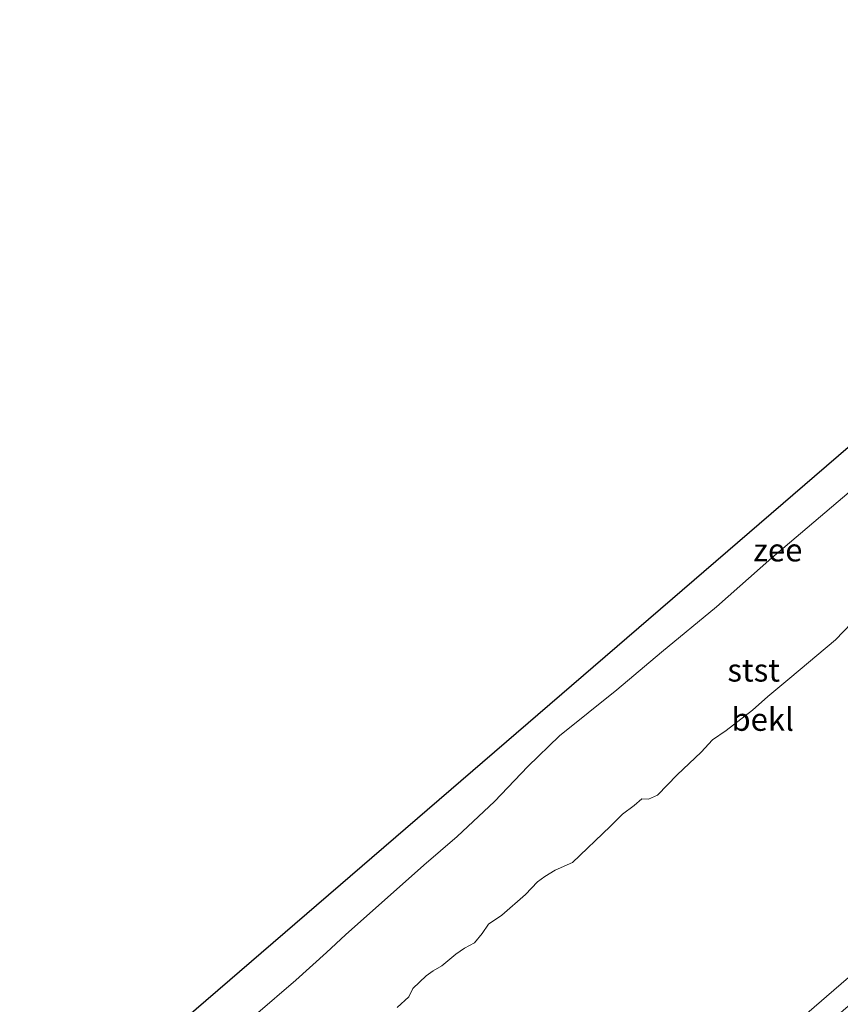
# Model space of a CAD drawing. Units: metres. Extents: x 140000 to 150003, y 556250 to 564935.
# Drawn here: x 140359 to 140449, y 557234 to 557342 of the extents above; entities that cross this region are included whole.
import ezdxf
from ezdxf.enums import TextEntityAlignment as Align

# ---------------------------------------------------------------- set-up
doc = ezdxf.new("R2010")
doc.units = ezdxf.units.M
for name, color, linetype, lineweight in [('B-ME-GW-KRUINLIJN-L-B1', 93, 'Continuous', 18), ('B-ME-IE-GRASLAND-GV-B6', 93, 'Continuous', 18), ('B-ME-OB-BEKLEDING-GV-B6', 253, 'Continuous', 18), ('B-ME-OB-WATERLIJN-L-B1', 133, 'OB-WATERLIJN', 18), ('B-ME-OG-WATER-GV-B6', 153, 'Continuous', 18)]:
    doc.layers.add(name, color=color, linetype=linetype, lineweight=lineweight)
doc.layers.add('B-ME-KG-KADASTRAAL-OPNAMEDTMGRENS-L-B1', color=10, linetype='Continuous')
doc.styles.add('NLCS-ISO', font='NLCS-ISO.TTF')
doc.linetypes.add('OB-WATERLIJN', pattern='A,10,[32,NLCS.SHX,S=2,R=0,X=0,Y=0],-12', length=22)

msp = doc.modelspace()

# ---------------------------------------------------------------- linework, layer by layer
at = {"layer": 'B-ME-GW-KRUINLIJN-L-B1'}
msp.add_polyline3d([(140390.858, 557185.75, 7.863), (140419.087, 557210.35, 7.883), (140446.466, 557234.003, 7.883), (140477.392, 557260.749, 7.803), (140509.675, 557288.57, 7.797), (140533.406, 557309.117, 7.813)], dxfattribs=at)
at = {"layer": 'B-ME-IE-GRASLAND-GV-B6'}
msp.add_polyline3d([(140532.812, 557305.552, 7.723), (140510.855, 557286.81, 7.797), (140485.791, 557265.155, 7.83), (140463.196, 557245.308, 7.857), (140439.743, 557225.162, 7.903), (140413.462, 557202.589, 7.84), (140391.285, 557183.371, 7.81), (140390.858, 557185.75, 7.863), (140419.087, 557210.35, 7.883), (140446.466, 557234.003, 7.883), (140477.392, 557260.749, 7.803), (140509.675, 557288.57, 7.797), (140533.406, 557309.117, 7.813), (140532.812, 557305.552, 7.723)], dxfattribs=at)
at = {"layer": 'B-ME-KG-KADASTRAAL-OPNAMEDTMGRENS-L-B1'}
msp.add_polyline3d([(140359.433, 557217.183, -0.93), (140375.079, 557230.659, -0.93), (140405.39, 557256.767, -0.93), (140435.701, 557282.875, -0.93), (140466.011, 557308.982, -0.93), (140496.322, 557335.09, -0.93), (140504.561, 557342.187, -0.93)], dxfattribs=at)
at = {"layer": 'B-ME-OB-BEKLEDING-GV-B6'}
for points in [[(140385.2556, 557233.1734, -0.93), (140389.6989, 557236.9761, -0.93), (140393.0516, 557240.0098, -0.93), (140395.1306, 557241.9533, -0.93), (140403.7143, 557249.5749, -0.93), (140407.3757, 557252.7022, -0.93), (140411.4481, 557256.5387, -0.93), (140415.0933, 557260.3846, -0.93), (140418.5594, 557263.7296, -0.93), (140424.8517, 557268.7982, -0.93), (140429.7394, 557272.8958, -0.93), (140435.7651, 557277.8591, -0.93), (140441.8273, 557283.2493, -0.93), (140450.2924, 557290.4287, -0.93)], [(140400.7878, 557233.9877, 0.1156), (140402.0789, 557235.1459, 0.1595), (140402.4947, 557236.0687, 0.1839), (140403.9774, 557237.4512, 0.1498), (140404.7186, 557238.0113, 0.14), (140405.6719, 557238.5392, 0.1059), (140407.2262, 557239.8419, 0.101), (140408.1587, 557240.4951, 0.0767), (140409.2664, 557241.0698, 0.0621), (140410.0799, 557242.0746, 0.0669), (140410.7987, 557243.112, 0.0377), (140412.2395, 557244.1034, 0.0815), (140414.8535, 557246.3699, 0.0133), (140416.1631, 557247.741, 0.0913), (140416.947, 557248.3264, 0.0815), (140418.1107, 557249.043, 0.0572), (140419.9981, 557249.8722, 0.0231), (140424.1251, 557253.823, -0.0159), (140425.46, 557255.1514, -0.0013), (140426.7602, 557256.0952, -0.0013), (140427.5951, 557256.8572, -0.0013), (140428.3106, 557256.8184, -0.0013), (140429.3, 557257.2478, -0.0062), (140431.4627, 557259.4628, -0.0354), (140434.0822, 557261.9566, -0.0451), (140435.3498, 557263.3162, -0.0549), (140436.8188, 557264.3199, -0.0549), (140439.7131, 557266.5366, -0.0646), (140441.3895, 557268.0535, -0.0744), (140443.8089, 557270.0406, -0.0744), (140448.8133, 557274.2446, 0.0036), (140450.613, 557276.1222, 0.0816)], [(140450.613, 557276.1222, 0.0816), (140448.8133, 557274.2446, 0.0036), (140443.8089, 557270.0406, -0.0744), (140441.3895, 557268.0535, -0.0744), (140439.7131, 557266.5366, -0.0646), (140436.8188, 557264.3199, -0.0549), (140435.3498, 557263.3162, -0.0549), (140434.0822, 557261.9566, -0.0451), (140431.4627, 557259.4628, -0.0354), (140429.3, 557257.2478, -0.0062), (140428.3106, 557256.8184, -0.0013), (140427.5951, 557256.8572, -0.0013), (140426.7602, 557256.0952, -0.0013), (140425.46, 557255.1514, -0.0013), (140424.1251, 557253.823, -0.0159), (140419.9981, 557249.8722, 0.0231), (140418.1107, 557249.043, 0.0572), (140416.947, 557248.3264, 0.0815), (140416.1631, 557247.741, 0.0913), (140414.8535, 557246.3699, 0.0133), (140412.2395, 557244.1034, 0.0815), (140410.7987, 557243.112, 0.0377), (140410.0799, 557242.0746, 0.0669), (140409.2664, 557241.0698, 0.0621), (140408.1587, 557240.4951, 0.0767), (140407.2262, 557239.8419, 0.101), (140405.6719, 557238.5392, 0.1059), (140404.7186, 557238.0113, 0.14), (140403.9774, 557237.4512, 0.1498), (140402.4947, 557236.0687, 0.1839), (140402.0789, 557235.1459, 0.1595), (140400.7878, 557233.9877, 0.1156)], [(140477.392, 557260.749, 7.803), (140446.466, 557234.003, 7.883)]]:
    msp.add_polyline3d(points, dxfattribs=at)
at = {"layer": 'B-ME-OB-WATERLIJN-L-B1'}
msp.add_polyline3d([(140362.6872, 557214.0279, -0.93), (140377.6725, 557226.1876, -0.93), (140385.2556, 557233.1734, -0.93), (140389.6989, 557236.9761, -0.93), (140393.0516, 557240.0098, -0.93), (140395.1306, 557241.9533, -0.93), (140403.7143, 557249.5749, -0.93), (140407.3757, 557252.7022, -0.93), (140411.4481, 557256.5387, -0.93), (140415.0933, 557260.3846, -0.93), (140418.5594, 557263.7296, -0.93), (140424.8517, 557268.7982, -0.93), (140429.7394, 557272.8958, -0.93), (140435.7651, 557277.8591, -0.93), (140441.8273, 557283.2493, -0.93), (140450.2924, 557290.4287, -0.93)], dxfattribs=at)
at = {"layer": 'B-ME-OG-WATER-GV-B6'}
msp.add_polyline3d([(140450.2924, 557290.4287, -0.93), (140441.8273, 557283.2493, -0.93), (140435.7651, 557277.8591, -0.93), (140429.7394, 557272.8958, -0.93), (140424.8517, 557268.7982, -0.93), (140418.5594, 557263.7296, -0.93), (140415.0933, 557260.3846, -0.93), (140411.4481, 557256.5387, -0.93), (140407.3757, 557252.7022, -0.93), (140403.7143, 557249.5749, -0.93), (140395.1306, 557241.9533, -0.93), (140393.0516, 557240.0098, -0.93), (140389.6989, 557236.9761, -0.93), (140385.2556, 557233.1734, -0.93), (140377.6725, 557226.1876, -0.93), (140362.6872, 557214.0279, -0.93), (140359.433, 557217.183, -0.93), (140375.079, 557230.659, -0.93), (140405.39, 557256.767, -0.93), (140435.701, 557282.875, -0.93), (140466.011, 557308.982, -0.93)], dxfattribs=at)

# ---------------------------------------------------------------- texts
at = {"layer": 'B-ME-OB-BEKLEDING-GV-B6', "ltscale": 0.2, "style": 'NLCS-ISO'}
for s, p in [('stst', (140439.8467, 557270.9351)), ('bekl', (140440.8252, 557265.542))]:
    msp.add_text(s, height=2.5, dxfattribs=at).set_placement(p, align=Align.MIDDLE_CENTER)
at = {"layer": 'B-ME-OG-WATER-GV-B6', "ltscale": 0.2, "style": 'NLCS-ISO'}
msp.add_text('zee', height=2.5, dxfattribs=at).set_placement((140442.4865, 557284.0982), align=Align.MIDDLE_CENTER)

doc.saveas('drawing.dxf')
